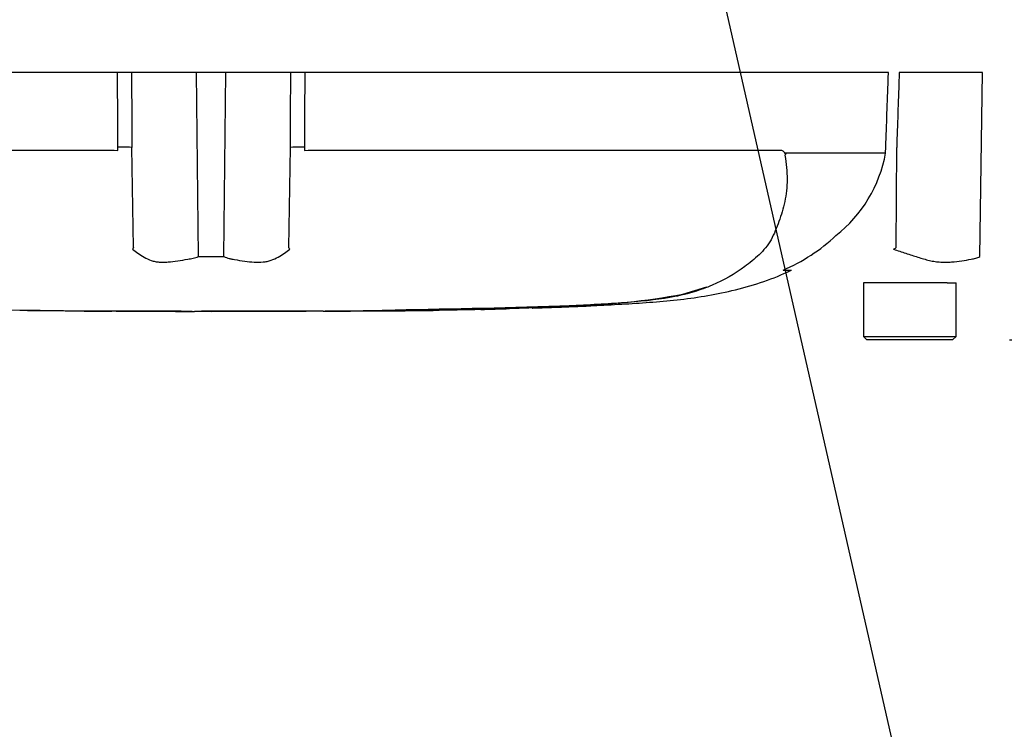
# Model space of a CAD drawing. Units: millimetres. Extents: x 0 to 594, y 0 to 420.
# Drawn here: x 115 to 142, y 252 to 272 of the extents above; entities that cross this region are included whole.
import ezdxf
from ezdxf import colors
from ezdxf.entities.mleader import LeaderData, LeaderLine
from ezdxf.enums import TextEntityAlignment as Align
from ezdxf.lldxf.tags import DXFTag
from ezdxf.math import Vec2, Vec3

# ---------------------------------------------------------------- set-up
doc = ezdxf.new("R2010")
doc.units = ezdxf.units.MM
doc.layers.add('Default', color=7, linetype='Continuous')
doc.layers.add('II0-55-STD', color=7, linetype='Continuous')
doc.styles.add('SEACAD_Arial', font='arial.ttf')
tags = doc.linetypes.add('PHANTOM2', pattern=[31.75, 15.875, -3.175, 3.175, -3.175, 3.175, -3.175]).pattern_tags.tags
tags[14:15] = [DXFTag(74, 4), DXFTag(75, 0), DXFTag(340, '0'), DXFTag(46, 0.0), DXFTag(50, 0.0), DXFTag(44, 0.0), DXFTag(45, 0.0)]
tags[12:13] = [DXFTag(74, 4), DXFTag(75, 0), DXFTag(340, '0'), DXFTag(46, 0.0), DXFTag(50, 0.0), DXFTag(44, 0.0), DXFTag(45, 0.0)]
tags[10:11] = [DXFTag(74, 4), DXFTag(75, 0), DXFTag(340, '0'), DXFTag(46, 0.0), DXFTag(50, 0.0), DXFTag(44, 0.0), DXFTag(45, 0.0)]
tags[8:9] = [DXFTag(74, 4), DXFTag(75, 0), DXFTag(340, '0'), DXFTag(46, 0.0), DXFTag(50, 0.0), DXFTag(44, 0.0), DXFTag(45, 0.0)]
tags[6:7] = [DXFTag(74, 4), DXFTag(75, 0), DXFTag(340, '0'), DXFTag(46, 0.0), DXFTag(50, 0.0), DXFTag(44, 0.0), DXFTag(45, 0.0)]
tags[4:5] = [DXFTag(74, 4), DXFTag(75, 0), DXFTag(340, '0'), DXFTag(46, 0.0), DXFTag(50, 0.0), DXFTag(44, 0.0), DXFTag(45, 0.0)]
doc.dimstyles.new('ISO-InstDr', dxfattribs={"dimtxt": 3.2, "dimasz": 4.48, "dimexe": 1.6, "dimexo": 1.6, "dimgap": 0.8, "dimtad": 1, "dimdec": 0, "dimlfac": 5, "dimzin": 0, "dimdsep": 46, "dimtxsty": 'SEACAD_Arial', "dimblk1": '_SE_FILLED', "dimblk2": '_SE_FILLED', "dimsah": 1, "dimcen": 1.6, "dimadec": 0, "dimazin": 0, "dimtfac": 0.5, "dimtofl": 0, "dimtmove": 0, "dimatfit": 3, "dimfxl": 1, "dimtzin": 0, "dimarcsym": 0})

# ---------------------------------------------------------------- blocks, each defined once
blk = doc.blocks.new('SE4')
at = {"layer": 'II0-55-STD', "color": 7, "linetype": 'PHANTOM2'}
for p, q in [((117.293, 270.341), (100.915, 270.341)), ((117.685, 270.341), (117.293, 270.341)), ((119.511, 270.341), (117.685, 270.341)), ((120.326, 270.341), (119.511, 270.341)), ((122.153, 270.341), (120.326, 270.341)), ((122.545, 270.341), (122.153, 270.341)), ((138.922, 270.341), (122.545, 270.341)), ((141.562, 270.341), (139.224, 270.341)), ((141.49, 265.18), (141.562, 270.341)), ((103.936, 268.167), (117.195, 268.167)), ((117.195, 268.167), (117.302, 268.156)), ((117.302, 268.156), (117.301, 268.253)), ((117.741, 265.431), (117.696, 268.244)), ((122.096, 265.431), (122.142, 268.244)), ((122.536, 268.253), (122.536, 268.156)), ((122.536, 268.156), (122.642, 268.167)), ((122.642, 268.167), (135.901, 268.167)), ((136.046, 268.092), (138.842, 268.092)), ((138.842, 268.085), (136.051, 268.085)), ((138.842, 268.092), (138.848, 268.253)), ((138.842, 268.092), (138.842, 268.092)), ((139.135, 265.431), (139.154, 268.244)), ((135.972, 264.797), (136.199, 264.797)), ((140.204, 264.441), (138.219, 264.441)), ((138.219, 264.441), (138.219, 262.941)), ((140.569, 264.441), (140.204, 264.441)), ((140.569, 264.441), (140.819, 264.441)), ((140.819, 262.941), (140.819, 264.441)), ((133.153, 264.127), (133.824, 264.33)), ((116.491, 263.65), (116.491, 263.649)), ((117.128, 263.65), (117.128, 263.648)), ((118.403, 263.646), (118.403, 263.647)), ((118.403, 263.646), (118.403, 263.645)), ((118.403, 263.645), (118.403, 263.644)), ((119.073, 263.644), (119.073, 263.645)), ((123.431, 263.65), (123.431, 263.649)), ((124.773, 263.658), (124.773, 263.657)), ((125.913, 263.668), (125.443, 263.663)), ((125.913, 263.672), (125.913, 263.668)), ((126.147, 263.675), (126.147, 263.671)), ((127.488, 263.706), (127.583, 263.708)), ((127.489, 263.701), (127.489, 263.696)), ((128.293, 263.721), (129.635, 263.766)), ((129.47, 263.758), (128.931, 263.737)), ((130.574, 263.802), (130.424, 263.796)), ((130.574, 263.8), (130.574, 263.802)), ((138.219, 262.941), (140.819, 262.941)), ((138.219, 262.941), (138.319, 262.841)), ((140.719, 262.841), (138.319, 262.841)), ((140.719, 262.841), (140.819, 262.941))]:
    blk.add_line(p, q, dxfattribs=at)
at = {"layer": 'II0-55-STD', "color": 7, "linetype": 'Continuous'}
for p, q in [((119.565, 265.18), (119.511, 270.341)), ((120.272, 265.18), (120.326, 270.341))]:
    blk.add_line(p, q, dxfattribs=at)
at = {"layer": 'II0-55-STD', "color": 7, "linetype": 'PHANTOM2'}
for centre, radius, start, end in [((136.178, 267.885), 0.214, 133.7431, 140.1125), ((135.091, 268.764), 3.812, 308.2071, 349.7282), ((134, 269.434), 5.033, 292.9657, 313.2563), ((120.61, 263.607), 3.4, 147.5575, 148.4437), ((119.228, 263.607), 3.399, 31.5441, 32.4425), ((122.728, 291.699), 30.971, 301.8323, 301.9883), ((119.907, 290.224), 25.047, 269.2172, 270.8345), ((129.752, 281.937), 18.132, 270.8173, 280.809), ((119.919, 648.258), 384.615, 268.73009, 271.26991), ((121.67, 547.227), 283.587, 270.62691, 270.85728), ((119.919, 575.203), 311.56, 270.94996, 271.85629), ((126.816, 297.563), 33.873, 271.138, 272.5), ((128.125, 289.537), 25.815, 271.7873, 273.3518), ((127.986, 286.704), 22.987, 272.3559, 273.1848)]:
    blk.add_arc(centre, radius, start, end, dxfattribs=at)
for centre, major_axis, start_param, end_param in [((117.233, 268.235), (0.5, 0.002), 0.388262, 1.43333), ((122.605, 268.235), (-0.5, 0.002), -1.43333, -0.388263)]:
    blk.add_ellipse(centre, major_axis=major_axis, ratio=0.035487, start_param=start_param, end_param=end_param, dxfattribs=at)
at = {"layer": 'II0-55-STD', "color": 7, "linetype": 'Continuous'}
for points, knots in [([(117.301, 268.253), (117.299, 268.883), (117.296, 269.512), (117.293, 270.141), (117.293, 270.208), (117.293, 270.275), (117.293, 270.341)], [0, 0, 0, 0, 0.904208, 0.904208, 0.904208, 1, 1, 1, 1]), ([(117.685, 270.341), (117.685, 270.275), (117.686, 270.208), (117.686, 270.141), (117.689, 269.509), (117.692, 268.877), (117.696, 268.244)], [0, 0, 0, 0, 0.095375, 0.095375, 0.095375, 1, 1, 1, 1]), ([(122.142, 268.244), (122.145, 268.877), (122.148, 269.509), (122.152, 270.141), (122.152, 270.208), (122.152, 270.275), (122.153, 270.341)], [0, 0, 0, 0, 0.904625, 0.904625, 0.904625, 1, 1, 1, 1]), ([(122.545, 270.341), (122.545, 270.275), (122.544, 270.208), (122.544, 270.141), (122.542, 269.512), (122.539, 268.883), (122.536, 268.253)], [0, 0, 0, 0, 0.095792, 0.095792, 0.095792, 1, 1, 1, 1])]:
    blk.add_open_spline(points, degree=3, knots=knots, dxfattribs=at)
at = {"layer": 'II0-55-STD', "color": 7, "linetype": 'PHANTOM2'}
for points, knots in [([(138.848, 268.253), (138.87, 268.883), (138.893, 269.512), (138.915, 270.141), (138.918, 270.208), (138.92, 270.275), (138.922, 270.341)], [0, 0, 0, 0, 0.904208, 0.904208, 0.904208, 1, 1, 1, 1]), ([(139.224, 270.341), (139.221, 270.275), (139.219, 270.208), (139.217, 270.141), (139.196, 269.509), (139.175, 268.877), (139.154, 268.244)], [0, 0, 0, 0, 0.095375, 0.095375, 0.095375, 1, 1, 1, 1]), ([(136.014, 268.022), (136.059, 267.786), (136.08, 267.56), (136.077, 267.127), (136.052, 266.919), (135.97, 266.527), (135.915, 266.343), (135.818, 266.076), (135.784, 265.99), (135.712, 265.819), (135.674, 265.733), (135.537, 265.489), (135.417, 265.353), (135.166, 265.111), (135.032, 265.002), (134.611, 264.694), (134.304, 264.516), (133.812, 264.306), (133.643, 264.245), (133.294, 264.14), (133.118, 264.096), (132.555, 263.982), (132.113, 263.931), (131.374, 263.874), (131.121, 263.857), (130.6, 263.827), (130.331, 263.812), (129.792, 263.787), (129.522, 263.776), (128.983, 263.756), (128.713, 263.746), (128.443, 263.738)], [0, 0, 0, 0, 0.0625, 0.0625, 0.125, 0.125, 0.1875, 0.1875, 0.21875, 0.21875, 0.25, 0.25, 0.3125, 0.3125, 0.375, 0.375, 0.5, 0.5, 0.5625, 0.5625, 0.625, 0.625, 0.75, 0.75, 0.8125, 0.8125, 0.875, 0.875, 0.9375, 0.9375, 1, 1, 1, 1]), ([(135.901, 268.167), (135.915, 268.167), (135.929, 268.164), (135.954, 268.152), (135.967, 268.143), (135.984, 268.124), (135.989, 268.117), (135.997, 268.106), (135.999, 268.101), (136.004, 268.093), (136.006, 268.088), (136.011, 268.08), (136.014, 268.077), (136.021, 268.075), (136.024, 268.076), (136.034, 268.081), (136.04, 268.087), (136.046, 268.092)], [0, 0, 0, 0, 0.25, 0.25, 0.5, 0.5, 0.625, 0.625, 0.6875, 0.6875, 0.75, 0.75, 0.8125, 0.8125, 0.875, 0.875, 1, 1, 1, 1]), ([(136.051, 268.085), (136.052, 268.083), (136.052, 268.08), (136.051, 268.075), (136.051, 268.073), (136.048, 268.066), (136.046, 268.062), (136.04, 268.051), (136.035, 268.045), (136.03, 268.04)], [0, 0, 0, 0, 0.125, 0.125, 0.25, 0.25, 0.5, 0.5, 1, 1, 1, 1]), ([(117.713, 265.386), (117.76, 265.348), (117.811, 265.31), (117.92, 265.235), (117.978, 265.198), (118.103, 265.13), (118.169, 265.097), (118.274, 265.059), (118.31, 265.048), (118.366, 265.036), (118.385, 265.033), (118.423, 265.029), (118.443, 265.028), (118.502, 265.025), (118.542, 265.024), (118.625, 265.025), (118.668, 265.026), (118.798, 265.035), (118.887, 265.045), (119.071, 265.072), (119.166, 265.089), (119.313, 265.116), (119.363, 265.125), (119.439, 265.14), (119.464, 265.146), (119.514, 265.161), (119.54, 265.17), (119.565, 265.18)], [0, 0, 0, 0, 0.125, 0.125, 0.25, 0.25, 0.375, 0.375, 0.4375, 0.4375, 0.46875, 0.46875, 0.5, 0.5, 0.5625, 0.5625, 0.625, 0.625, 0.75, 0.75, 0.875, 0.875, 0.9375, 0.9375, 0.96875, 0.96875, 1, 1, 1, 1]), ([(120.272, 265.18), (120.322, 265.159), (120.372, 265.141), (120.435, 265.124), (120.447, 265.12), (120.472, 265.115), (120.485, 265.113), (120.523, 265.106), (120.548, 265.101), (120.671, 265.079), (120.767, 265.062), (121.044, 265.024), (121.217, 265.017), (121.416, 265.033), (121.455, 265.037), (121.53, 265.052), (121.567, 265.063), (121.672, 265.101), (121.738, 265.133), (121.861, 265.201), (121.919, 265.237), (122.028, 265.31), (122.078, 265.348), (122.125, 265.386)], [0, 0, 0, 0, 0.0625, 0.0625, 0.078125, 0.078125, 0.09375, 0.09375, 0.125, 0.125, 0.25, 0.25, 0.5, 0.5, 0.5625, 0.5625, 0.625, 0.625, 0.75, 0.75, 0.875, 0.875, 1, 1, 1, 1]), ([(139.064, 265.386), (139.181, 265.348), (139.296, 265.31), (139.523, 265.235), (139.636, 265.198), (139.856, 265.13), (139.965, 265.097), (140.125, 265.059), (140.178, 265.048), (140.257, 265.036), (140.283, 265.033), (140.335, 265.029), (140.362, 265.028), (140.44, 265.025), (140.491, 265.024), (140.594, 265.025), (140.644, 265.026), (140.793, 265.035), (140.889, 265.045), (141.072, 265.072), (141.161, 265.089), (141.288, 265.116), (141.33, 265.125), (141.391, 265.14), (141.412, 265.146), (141.451, 265.161), (141.471, 265.17), (141.49, 265.18)], [0, 0, 0, 0, 0.125, 0.125, 0.25, 0.25, 0.375, 0.375, 0.4375, 0.4375, 0.46875, 0.46875, 0.5, 0.5, 0.5625, 0.5625, 0.625, 0.625, 0.75, 0.75, 0.875, 0.875, 0.9375, 0.9375, 0.96875, 0.96875, 1, 1, 1, 1]), ([(128.947, 263.744), (129.279, 263.752), (130.055, 263.769), (131.436, 263.844), (132.996, 263.942), (134.552, 264.186), (135.647, 264.534), (136.143, 264.775), (136.179, 264.793)], [0, 0, 0, 0, 0.123379, 0.338976, 0.550583, 0.762952, 0.984917, 1, 1, 1, 1]), ([(116.353, 263.649), (116.346, 263.649), (116.336, 263.649), (116.308, 263.649), (116.289, 263.649), (116.24, 263.65), (116.22, 263.65), (116.172, 263.65), (116.143, 263.65), (116.087, 263.651), (116.067, 263.651), (116.025, 263.651), (116.003, 263.651), (115.958, 263.652), (115.934, 263.652), (115.882, 263.652), (115.854, 263.652), (115.765, 263.653), (115.7, 263.653), (115.566, 263.654), (115.495, 263.655), (115.352, 263.656), (115.28, 263.656), (115.134, 263.658), (115.061, 263.658), (114.915, 263.66), (114.842, 263.661), (114.695, 263.662), (114.621, 263.663), (114.546, 263.664)], [0.139489, 0.139489, 0.139489, 0.139489, 0.25, 0.25, 0.375, 0.375, 0.4375, 0.4375, 0.5, 0.5, 0.53125, 0.53125, 0.5625, 0.5625, 0.59375, 0.59375, 0.625, 0.625, 0.6875, 0.6875, 0.75, 0.75, 0.8125, 0.8125, 0.875, 0.875, 0.9375, 0.9375, 1, 1, 1, 1]), ([(117.128, 263.648), (116.967, 263.649), (116.805, 263.649), (116.643, 263.65), (116.593, 263.65), (116.542, 263.65), (116.491, 263.65)], [0, 0, 0, 0, 0.761542, 0.761542, 0.761542, 1, 1, 1, 1]), ([(116.491, 263.649), (116.658, 263.648), (116.824, 263.648), (116.991, 263.647), (117.037, 263.647), (117.083, 263.647), (117.128, 263.647)], [0, 0, 0, 0, 0.784283, 0.784283, 0.784283, 1, 1, 1, 1]), ([(118.403, 263.647), (118.254, 263.647), (118.106, 263.647), (117.957, 263.648), (117.681, 263.648), (117.405, 263.649), (117.128, 263.65)], [0, 0, 0, 0, 0.349578, 0.349578, 0.349578, 1, 1, 1, 1]), ([(119.073, 263.645), (118.957, 263.645), (118.84, 263.645), (118.723, 263.646), (118.616, 263.646), (118.509, 263.646), (118.403, 263.646)], [0, 0, 0, 0, 0.521876, 0.521876, 0.521876, 1, 1, 1, 1]), ([(118.403, 263.645), (118.506, 263.644), (118.61, 263.644), (118.713, 263.644), (118.833, 263.644), (118.953, 263.644), (119.073, 263.644)], [0, 0, 0, 0, 0.462962, 0.462962, 0.462962, 1, 1, 1, 1]), ([(121.253, 263.646), (121.18, 263.646), (121.107, 263.645), (120.962, 263.645), (120.889, 263.645), (120.672, 263.645), (120.527, 263.645), (120.247, 263.645), (120.107, 263.644), (119.869, 263.644), (119.778, 263.644), (119.626, 263.643), (119.58, 263.643), (119.512, 263.643), (119.493, 263.643), (119.464, 263.642), (119.453, 263.642), (119.447, 263.642)], [0, 0, 0, 0, 0.0625, 0.0625, 0.125, 0.125, 0.25, 0.25, 0.375, 0.375, 0.5, 0.5, 0.625, 0.625, 0.75, 0.75, 0.8619746, 0.8619746, 0.8619746, 0.8619746]), ([(123.065, 263.648), (123.064, 263.648), (123.063, 263.648), (123.056, 263.648), (123.044, 263.648), (123.015, 263.648), (122.995, 263.648), (122.946, 263.648), (122.926, 263.648), (122.878, 263.648), (122.848, 263.648), (122.792, 263.648), (122.772, 263.648), (122.73, 263.648), (122.708, 263.648), (122.663, 263.647), (122.639, 263.647), (122.587, 263.647), (122.559, 263.647), (122.469, 263.647), (122.405, 263.647), (122.271, 263.647), (122.2, 263.647), (122.057, 263.647), (121.985, 263.647), (121.839, 263.646), (121.767, 263.646), (121.621, 263.646), (121.548, 263.646), (121.401, 263.646), (121.327, 263.646), (121.253, 263.646)], [0.0849516, 0.0849516, 0.0849516, 0.0849516, 0.125, 0.125, 0.25, 0.25, 0.375, 0.375, 0.4375, 0.4375, 0.5, 0.5, 0.53125, 0.53125, 0.5625, 0.5625, 0.59375, 0.59375, 0.625, 0.625, 0.6875, 0.6875, 0.75, 0.75, 0.8125, 0.8125, 0.875, 0.875, 0.9375, 0.9375, 1, 1, 1, 1]), ([(123.431, 263.65), (123.609, 263.651), (123.786, 263.652), (123.963, 263.653), (124.233, 263.654), (124.503, 263.656), (124.773, 263.658)], [0, 0, 0, 0, 0.396369, 0.396369, 0.396369, 1, 1, 1, 1]), ([(125.443, 263.663), (125.354, 263.661), (125.268, 263.66), (125.109, 263.659), (125.036, 263.658), (124.912, 263.657), (124.861, 263.656), (124.809, 263.656), (124.796, 263.656), (124.777, 263.656), (124.773, 263.656), (124.773, 263.656)], [0, 0, 0, 0, 0.25, 0.25, 0.5, 0.5, 0.75, 0.75, 0.875, 0.875, 1, 1, 1, 1]), ([(124.775, 263.656), (124.888, 263.657), (125.158, 263.659), (125.637, 263.664), (125.964, 263.668), (126.147, 263.671)], [0, 0, 0, 0, 0.224403, 0.634522, 1, 1, 1, 1])]:
    blk.add_open_spline(points, degree=3, knots=knots, dxfattribs=at)
for points in [[(116.352, 263.649), (116.583, 263.648), (116.842, 263.647), (117.128, 263.647)], [(118.403, 263.644), (118.549, 263.644), (118.898, 263.643), (119.449, 263.642)], [(123.058, 263.648), (123.131, 263.648), (123.256, 263.648), (123.431, 263.649)], [(126.147, 263.675), (126.595, 263.682), (127.042, 263.691), (127.489, 263.701)], [(129.139, 263.742), (129.314, 263.748), (129.488, 263.754), (129.662, 263.761)], [(130.084, 263.778), (130.248, 263.785), (130.411, 263.792), (130.574, 263.8)]]:
    blk.add_open_spline(points, degree=3, dxfattribs=at)
blk = doc.blocks.new('DMBLK192')
at = {"layer": 'Default', "linetype": 'Continuous'}
for points in [[(165.445, 276.721), (163.952, 276.721), (164.698, 272.241)], [(165.445, 258.361), (164.698, 262.841), (163.952, 258.361)]]:
    blk.add_hatch(color=7, dxfattribs=at).paths.add_polyline_path(points)
at = {"layer": 'Default', "color": 7, "linetype": 'Continuous'}
for p, q in [((164.698, 296.985), (164.698, 272.241)), ((142.319, 272.241), (166.298, 272.241)), ((142.319, 262.841), (166.298, 262.841)), ((164.698, 262.841), (164.698, 253.881))]:
    blk.add_line(p, q, dxfattribs=at)
at = {"layer": 'Default', "color": 7, "linetype": 'Continuous', "style": 'SEACAD_Arial'}
for s, p in [('*', (160.698, 294.126)), (')', (160.698, 290.425)), ('1.85"', (160.698, 278.46)), ('47', (156.858, 278.46)), ('(', (160.698, 275.399))]:
    blk.add_text(s, height=3.2, rotation=90, dxfattribs=at).set_placement(p, align=Align.TOP_LEFT)
blk = doc.blocks.new('_SE_FILLED')
at = {"color": 0}
blk.add_line((0, 0), (-1, 0), dxfattribs=at)
blk.add_solid([(0, 0), (-1, -0.1665), (-1, 0.1665), (0, 0)], dxfattribs=at)

msp = doc.modelspace()

# ---------------------------------------------------------------- block references
at = {"layer": 'Default'}
msp.add_blockref('SE4', (0, 0), dxfattribs=at)

# ---------------------------------------------------------------- dimensions: what is measured, and where the dimension line sits
at = {"layer": 'Default', "color": 7, "linetype": 'Continuous'}
dim = msp.add_linear_dim(base=(164.698, 272.241), p1=(140.719, 272.241), p2=(140.719, 262.841), angle=270, text='\\A1;<> *', dimstyle='ISO-InstDr', override={"dimpost": '\\X'}, dxfattribs=at)
dim.commit()
dim.dimension.update_dxf_attribs({"geometry": 'DMBLK192', "text_midpoint": (164.698, 274.279), "dimtype": 161})

# ---------------------------------------------------------------- leaders
ml = msp.add_multileader_mtext('Standard', dxfattribs=at)
ml.set_content('{\\pxsm0.9;\\fArial|b0||i0||c0|p34;\\W1.;IDENTIFICATION PLATE\\P}', color=256)
ml.set_leader_properties()
ml.build(insert=Vec2(0, 0))
ml.multileader.update_dxf_attribs({"dogleg_length": 9.6, "arrow_head_size": 4.48})
ctx = ml.context
ctx.base_point, ctx.char_height, ctx.arrow_head_size, ctx.landing_gap_size = Vec3(149.072, 246.142), 3.2, 4.48, 1.12
notes = []
notes.append((ctx, [(0, (1, 1, 0), (140.352, 245.742), (1, 0), 9.6, [(0, [(131.219, 285.941)], 0, [])])]))
ctx.mtext.insert = Vec3(151.072, 247.369)
for ctx, leaders in notes:
    for number, flags, end, landing, length, lines in leaders:
        leader = LeaderData()
        leader.index, (leader.has_last_leader_line, leader.has_dogleg_vector, leader.attachment_direction) = number, flags
        leader.last_leader_point, leader.dogleg_vector, leader.dogleg_length = Vec3(end), Vec3(landing), length
        for number, points, colour, breaks in lines:
            line = LeaderLine()
            line.index, line.vertices, line.color, line.breaks = number, Vec3.list(points), colors.encode_raw_color(colour), breaks
            leader.lines.append(line)
        ctx.leaders.append(leader)

doc.saveas('drawing.dxf')
